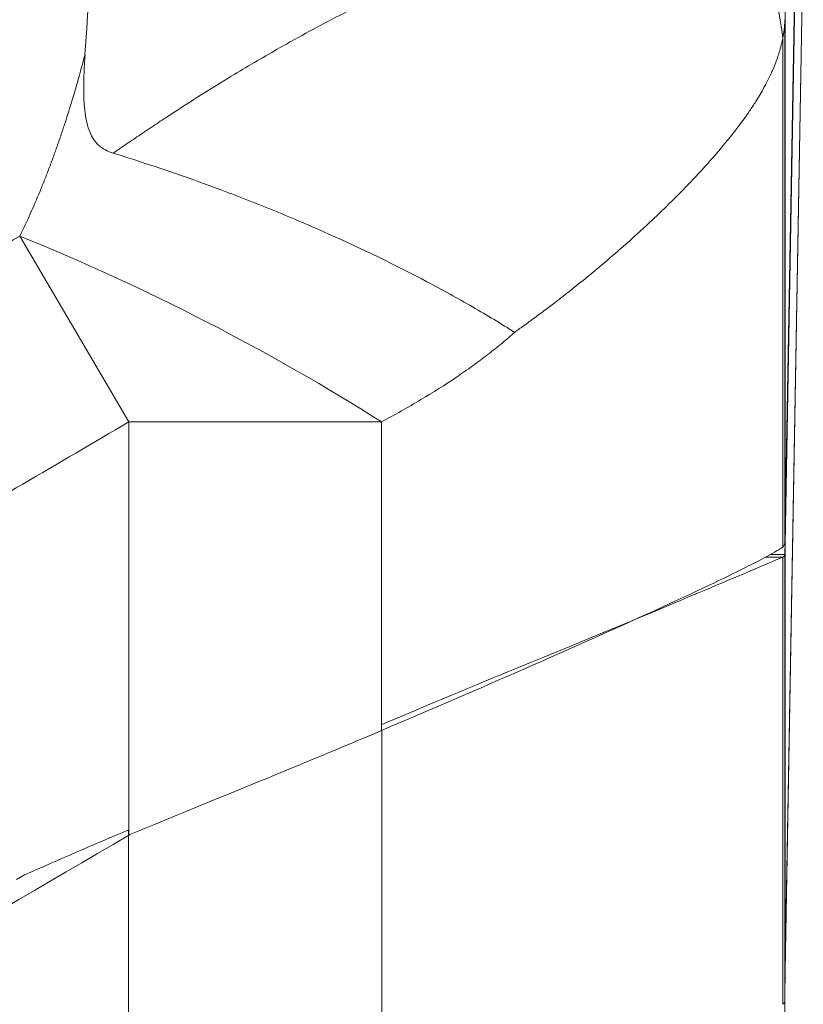
# Model space of a CAD drawing. Units: inches. Extents: x 0.1 to 10.9, y 0.1 to 8.4.
# Drawn here: x 5.9 to 5.9, y 7.2 to 7.3 of the extents above; entities that cross this region are included whole.
import ezdxf

# ---------------------------------------------------------------- set-up
doc = ezdxf.new("R2010")
doc.units = ezdxf.units.IN
doc.header["$MEASUREMENT"] = 0
doc.layers.add('Visible (ANSI)', color=7, linetype='Continuous', lineweight=5)
doc.layers.add('Visible Narrow (ANSI)', color=7, linetype='Continuous', lineweight=5)

msp = doc.modelspace()

# ---------------------------------------------------------------- linework, layer by layer
at = {"layer": 'Visible (ANSI)'}
for p, q in [((5.933742, 7.354), (5.931914, 7.251374)), ((5.933742, 7.353955), (5.931914, 7.249237)), ((5.931898, 7.204993), (5.933697, 7.308056)), ((5.908567, 7.273409), (5.908567, 7.273409)), ((5.93186, 7.249237), (5.931914, 7.249237)), ((5.854556, 7.215486), (5.855341, 7.215947)), ((5.931912, 7.206385), (5.931911, 7.206318)), ((5.931876, 7.203182), (5.931876, 7.203298))]:
    msp.add_line(p, q, dxfattribs=at)
for centre, major_axis, ratio, start_param, end_param in [((-23.844672, 6.966945), (26.205871, 15.37494), 0.918018, 5.726129, 5.726866), ((5.931869, 7.272491), (-0.000035, -0.0233), 0.007685, 0.428581, 0.436326), ((5.93994, 7.391053), (-0.008047, -0.142375), 0.00394, 6.162002, 6.184111), ((5.931796, 7.39413), (0, -0.146277), 0.005879, 0.135228, 0.137637), ((5.900808, 7.264687), (0.031009, -0.015577), 0.123664, 6.21392, 6.229737)]:
    msp.add_ellipse(centre, major_axis=major_axis, ratio=ratio, start_param=start_param, end_param=end_param, dxfattribs=at)
for points, knots in [([(5.861446, 7.298505), (5.861298, 7.29625), (5.861258, 7.294407), (5.861509, 7.29202), (5.861682, 7.29126), (5.862148, 7.290183), (5.862413, 7.289766), (5.862993, 7.289211), (5.863234, 7.289037), (5.863747, 7.288759), (5.864009, 7.288654), (5.86428, 7.288571)], [0, 0, 0, 0, 0.0835894, 0.0835894, 0.1361352, 0.1361352, 0.1745531, 0.1745531, 0.1972665, 0.1972665, 0.2181405, 0.2181405, 0.2181405, 0.2181405]), ([(5.86428, 7.288571), (5.867956, 7.287444), (5.8716, 7.286201), (5.875212, 7.284848), (5.877018, 7.284171), (5.878817, 7.283467), (5.880607, 7.282734), (5.881514, 7.282363), (5.882421, 7.281984), (5.883321, 7.281599), (5.884197, 7.281224), (5.885067, 7.280844), (5.885925, 7.280461), (5.889401, 7.278911), (5.892713, 7.277303), (5.895862, 7.275639), (5.897436, 7.274807), (5.898976, 7.273958), (5.900452, 7.273104), (5.901928, 7.272251), (5.903355, 7.271386), (5.904682, 7.270542)], [0, 0, 0, 0, 0.25, 0.25, 0.25, 0.375, 0.375, 0.375, 0.438324, 0.438324, 0.438324, 0.5, 0.5, 0.5, 0.75, 0.75, 0.75, 0.875, 0.875, 0.875, 1, 1, 1, 1]), ([(5.931912, 7.251298), (5.931906, 7.250954), (5.9319, 7.250651), (5.931891, 7.250126), (5.931887, 7.249905), (5.931883, 7.249725)], [0, 0, 0, 0, 0.0391753, 0.0391753, 0.07835061, 0.07835061, 0.07835061, 0.07835061]), ([(5.931876, 7.249379), (5.931875, 7.249286), (5.931857, 7.249202), (5.931823, 7.249127), (5.931806, 7.249089), (5.931785, 7.249054), (5.931759, 7.249021), (5.931734, 7.248988), (5.931704, 7.248957), (5.93167, 7.248928)], [0, 0, 0, 0, 0.0003272065, 0.0003272065, 0.0003272065, 0.0004910261, 0.0004910261, 0.0004910261, 0.0006549145, 0.0006549145, 0.0006549145, 0.0006549145]), ([(5.931912, 7.249189), (5.931903, 7.248972), (5.931895, 7.248782), (5.931883, 7.248447), (5.931879, 7.248304), (5.931876, 7.248191)], [0, 0, 0, 0, 0.0559712, 0.0559712, 0.1142811, 0.1142811, 0.1142811, 0.1142811]), ([(5.931609, 7.248882), (5.931592, 7.248871), (5.931573, 7.248858), (5.931535, 7.248833), (5.931514, 7.24882), (5.931451, 7.24878), (5.931406, 7.248751), (5.931261, 7.248662), (5.93115, 7.248596), (5.93078, 7.248381), (5.930481, 7.248215), (5.929437, 7.247651), (5.928541, 7.247189), (5.925299, 7.245578), (5.922409, 7.244209), (5.91529, 7.24095), (5.911056, 7.239056), (5.902532, 7.235308), (5.897571, 7.233147), (5.89128, 7.230474)], [-1.24093, -1.24093, -1.24093, -1.24093, -1.230442, -1.230442, -1.219978, -1.219978, -1.199109, -1.199109, -1.157588, -1.157588, -1.075298, -1.075298, -0.912951, -0.912951, -0.592745, -0.592745, -0.264487, -0.264487, 0, 0, 0, 0]), ([(5.93167, 7.24792), (5.931737, 7.247948), (5.931788, 7.247984), (5.931857, 7.248073), (5.931875, 7.248125), (5.931876, 7.248186)], [0, 0, 0, 0, 0.03210056, 0.03210056, 0.06421458, 0.06421458, 0.06421458, 0.06421458]), ([(5.891325, 7.231085), (5.896047, 7.233078), (5.900571, 7.234983), (5.904892, 7.236746), (5.919725, 7.242796), (5.930093, 7.247271), (5.93167, 7.24792)], [-0.6456236, -0.6456236, -0.6456236, -0.6456236, -0.5, -0.5, -0.5, 0, 0, 0, 0]), ([(5.89128, 7.230474), (5.887355, 7.228806), (5.883208, 7.227091), (5.874684, 7.223592), (5.870332, 7.221818), (5.865973, 7.220023)], [-0.3292586, -0.3292586, -0.3292586, -0.3292586, -0.1642179, -0.1642179, -0.000001, -0.000001, -0.000001, -0.000001]), ([(5.134163, 7.219923), (5.150981, 7.210057), (5.184143, 7.190603), (5.225477, 7.166355), (5.258097, 7.14726), (5.290582, 7.1278), (5.331126, 7.107626), (5.403099, 7.082902), (5.49995, 7.069797), (5.596987, 7.082936), (5.668635, 7.107559), (5.709357, 7.127758), (5.741766, 7.147218), (5.774517, 7.166335), (5.815839, 7.190614), (5.849013, 7.210076), (5.865845, 7.219948)], [0.0606908, 0.0606908, 0.0606908, 0.0606908, 0.125, 0.1875, 0.21875, 0.25, 0.3125, 0.375, 0.5, 0.625, 0.6875, 0.75, 0.78125, 0.8125, 0.875, 0.939357, 0.939357, 0.939357, 0.939357]), ([(5.865973, 7.220023), (5.865951, 7.220011), (5.86593, 7.219998), (5.865887, 7.219973), (5.865866, 7.219961), (5.865845, 7.219948)], [-0.001725254, -0.001725254, -0.001725254, -0.001725254, -0.000863127, -0.000863127, -0.000001, -0.000001, -0.000001, -0.000001]), ([(5.931876, 7.203298), (5.931876, 7.203321), (5.931877, 7.203346), (5.931877, 7.203372), (5.931877, 7.203421), (5.931878, 7.203474), (5.931878, 7.203531), (5.931879, 7.203589), (5.931879, 7.203651), (5.93188, 7.203717), (5.93188, 7.20375), (5.93188, 7.203784), (5.931881, 7.20382), (5.931881, 7.203842), (5.931881, 7.203866), (5.931881, 7.203889), (5.931882, 7.203903), (5.931882, 7.203916), (5.931882, 7.20393), (5.931882, 7.203948), (5.931882, 7.203968), (5.931882, 7.203987), (5.931882, 7.204007), (5.931883, 7.204026), (5.931883, 7.204046), (5.931883, 7.204056), (5.931883, 7.204066), (5.931883, 7.204077), (5.931883, 7.204087), (5.931883, 7.204097), (5.931883, 7.204107), (5.931883, 7.204118), (5.931883, 7.204128), (5.931884, 7.204138), (5.931884, 7.204148), (5.931884, 7.204159), (5.931884, 7.204169), (5.931884, 7.20421), (5.931885, 7.204251), (5.931885, 7.204292), (5.931885, 7.204333), (5.931886, 7.204374), (5.931886, 7.204416), (5.931886, 7.204457), (5.931887, 7.204498), (5.931887, 7.204539), (5.931888, 7.20458), (5.931888, 7.204622), (5.931889, 7.204663), (5.931889, 7.204678), (5.931889, 7.204692), (5.931889, 7.204707), (5.93189, 7.204775), (5.931891, 7.204843), (5.931891, 7.20491), (5.931893, 7.205076), (5.931895, 7.205242), (5.931897, 7.205408), (5.931898, 7.205452), (5.931899, 7.205497), (5.931899, 7.205542), (5.931901, 7.205663), (5.931903, 7.205785), (5.931905, 7.205907), (5.931905, 7.205926), (5.931905, 7.205944), (5.931905, 7.205963), (5.931906, 7.206033), (5.931908, 7.206104), (5.931909, 7.206174), (5.93191, 7.206244), (5.931911, 7.206315), (5.931912, 7.206385)], [0, 0, 0, 0, 0.0402239, 0.0402239, 0.0402239, 0.11474, 0.11474, 0.11474, 0.1890176, 0.1890176, 0.1890176, 0.2261635, 0.2261635, 0.2261635, 0.25, 0.25, 0.25, 0.2633599, 0.2633599, 0.2633599, 0.2819662, 0.2819662, 0.2819662, 0.300573, 0.300573, 0.300573, 0.3098765, 0.3098765, 0.3098765, 0.3191801, 0.3191801, 0.3191801, 0.3284838, 0.3284838, 0.3284838, 0.3377875, 0.3377875, 0.3377875, 0.3750025, 0.3750025, 0.3750025, 0.412217, 0.412217, 0.412217, 0.44943, 0.44943, 0.44943, 0.4866406, 0.4866406, 0.4866406, 0.5, 0.5, 0.5, 0.5610418, 0.5610418, 0.5610418, 0.7098436, 0.7098436, 0.7098436, 0.75, 0.75, 0.75, 0.8585069, 0.8585069, 0.8585069, 0.875, 0.875, 0.875, 0.9375, 0.9375, 0.9375, 0.9999986, 0.9999986, 0.9999986, 0.9999986]), ([(5.931911, 7.206318), (5.93191, 7.206211), (5.931909, 7.206031), (5.931908, 7.205833), (5.931906, 7.205634), (5.931904, 7.205417), (5.931901, 7.205199), (5.9319, 7.205131), (5.931899, 7.205062), (5.931898, 7.204993)], [0, 0, 0, 0, 0.03125, 0.03125, 0.03125, 0.0625, 0.0625, 0.0625, 0.07224327, 0.07224327, 0.07224327, 0.07224327]), ([(5.931151, 7.194298), (5.931374, 7.195657), (5.931546, 7.197029), (5.931736, 7.199207), (5.931789, 7.200011), (5.931841, 7.201218), (5.931854, 7.20162), (5.931867, 7.202222), (5.93187, 7.202422), (5.931873, 7.20272), (5.931874, 7.202818), (5.931875, 7.20301), (5.931876, 7.203109), (5.931876, 7.203182)], [0.5353513, 0.5353513, 0.5353513, 0.5353513, 0.75, 0.75, 0.875, 0.875, 0.9375, 0.9375, 0.96875, 0.96875, 0.984375, 0.984375, 1, 1, 1, 1])]:
    msp.add_open_spline(points, degree=3, knots=knots, dxfattribs=at)
for points in [[(5.86581, 7.220478), (5.862308, 7.218997), (5.858823, 7.217475), (5.855341, 7.215947)], [(5.93189, 7.20479), (5.931888, 7.204556), (5.931885, 7.204324), (5.931883, 7.204091)]]:
    msp.add_open_spline(points, degree=3, dxfattribs=at)
at = {"layer": 'Visible Narrow (ANSI)'}
for p, q in [((5.931911, 7.206318), (5.933704, 7.309015)), ((5.931912, 7.3048), (5.931912, 7.251298)), ((5.931876, 7.302001), (5.931876, 7.249379)), ((5.93167, 7.300094), (5.93167, 7.248928)), ((5.865845, 7.261526), (5.854871, 7.28023)), ((5.865845, 7.219948), (5.865845, 7.261526)), ((5.865845, 7.261526), (5.89128, 7.261526)), ((5.89128, 7.261526), (5.89128, 7.230474)), ((5.931912, 7.249189), (5.931912, 7.206385)), ((5.931876, 7.248186), (5.930425, 7.248186)), ((5.931876, 7.248188), (5.931876, 7.203298)), ((5.929934, 7.24792), (5.93167, 7.24792)), ((5.93167, 7.24792), (5.93167, 7.202932)), ((5.891322, 7.230492), (5.891322, 7.190082)), ((5.86581, 7.190082), (5.86581, 7.220478))]:
    msp.add_line(p, q, dxfattribs=at)
for centre, major_axis, ratio, start_param, end_param in [((5.877129, 7.300094), (0.054593, -0.003221), 0.626161, 0.093946, 0.670034), ((5.865845, 7.261526), (0.048899, -0.024488), 0.229, 1.1419, 1.909825), ((5.875727, 7.300268), (0.046347, 0.025435), 0.773658, 4.923617, 4.928652)]:
    msp.add_ellipse(centre, major_axis=major_axis, ratio=ratio, start_param=start_param, end_param=end_param, dxfattribs=at)
for points, knots in [([(5.862819, 7.319541), (5.857637, 7.3165), (5.852455, 7.313459), (5.847274, 7.310417), (5.840183, 7.306255), (5.833091, 7.302092), (5.826, 7.29793), (5.82397, 7.296739), (5.821941, 7.295548), (5.819911, 7.294357), (5.814848, 7.291386), (5.809784, 7.288414), (5.80472, 7.285444), (5.797625, 7.281281), (5.790532, 7.27712), (5.783431, 7.272963), (5.781285, 7.271707), (5.779137, 7.27045), (5.776991, 7.269194), (5.775586, 7.268372), (5.774181, 7.26755), (5.772776, 7.266728), (5.769231, 7.264653), (5.765688, 7.262578), (5.762142, 7.260495), (5.760375, 7.259457), (5.758608, 7.258417), (5.756846, 7.257374), (5.75641, 7.257116), (5.755975, 7.256857), (5.755539, 7.256599), (5.754218, 7.255815), (5.752901, 7.25503), (5.751581, 7.254244), (5.749339, 7.25291), (5.747091, 7.251576), (5.744846, 7.250244), (5.743566, 7.249485), (5.742283, 7.248725), (5.741002, 7.247966), (5.739225, 7.246914), (5.737452, 7.245864), (5.735669, 7.244826), (5.735156, 7.244527), (5.734642, 7.24423), (5.734128, 7.243933), (5.73283, 7.243185), (5.731528, 7.242441), (5.730224, 7.241702), (5.727919, 7.240396), (5.72561, 7.239107), (5.723284, 7.237839), (5.721882, 7.237074), (5.720477, 7.236317), (5.719065, 7.235569), (5.717167, 7.234564), (5.715257, 7.233573), (5.713344, 7.232592), (5.712986, 7.232409), (5.712628, 7.232226), (5.712269, 7.232043), (5.710712, 7.231249), (5.709153, 7.230462), (5.707589, 7.229684), (5.703738, 7.227768), (5.699855, 7.225901), (5.695958, 7.224093), (5.69392, 7.223148), (5.691878, 7.222218), (5.689832, 7.221304), (5.684047, 7.21872), (5.678222, 7.216259), (5.672362, 7.213922), (5.664438, 7.210761), (5.656449, 7.207827), (5.648398, 7.205116), (5.640356, 7.202408), (5.632252, 7.199923), (5.62408, 7.19766), (5.615916, 7.1954), (5.607684, 7.193362), (5.599387, 7.191548), (5.598379, 7.191327), (5.59737, 7.19111), (5.596359, 7.190896), (5.589064, 7.189352), (5.581719, 7.18798), (5.574323, 7.186781), (5.573575, 7.18666), (5.572826, 7.186541), (5.572077, 7.186423), (5.568611, 7.185878), (5.565134, 7.185372), (5.561645, 7.184904), (5.557399, 7.184335), (5.553133, 7.183822), (5.548866, 7.183369), (5.548387, 7.183318), (5.547908, 7.183268), (5.54743, 7.183218), (5.543641, 7.182828), (5.539854, 7.182484), (5.536071, 7.182188), (5.531809, 7.181853), (5.527553, 7.181578), (5.5233, 7.181363), (5.514871, 7.180935), (5.506453, 7.180739), (5.49805, 7.180774), (5.497973, 7.180774), (5.497897, 7.180775), (5.49782, 7.180775), (5.489344, 7.180815), (5.480881, 7.181091), (5.472432, 7.181597), (5.464602, 7.182067), (5.456784, 7.182735), (5.448977, 7.1836), (5.448363, 7.183668), (5.447748, 7.183737), (5.447134, 7.183808), (5.43871, 7.184776), (5.4303, 7.185973), (5.421905, 7.187404), (5.417704, 7.18812), (5.413506, 7.188894), (5.40931, 7.189728), (5.406274, 7.190331), (5.403239, 7.190965), (5.400208, 7.19163), (5.399045, 7.191885), (5.397883, 7.192145), (5.396722, 7.192409), (5.39253, 7.193363), (5.388348, 7.194376), (5.384197, 7.195443), (5.381485, 7.19614), (5.378786, 7.19686), (5.376098, 7.197603), (5.374671, 7.197998), (5.373247, 7.198399), (5.371826, 7.198806), (5.365337, 7.200667), (5.35891, 7.202662), (5.352546, 7.204789), (5.350868, 7.20535), (5.349194, 7.20592), (5.347525, 7.206499), (5.339514, 7.209279), (5.331604, 7.212268), (5.323789, 7.215466), (5.31988, 7.217066), (5.315995, 7.218717), (5.312134, 7.220421), (5.310449, 7.221164), (5.308768, 7.221917), (5.307093, 7.22268), (5.30493, 7.223664), (5.302775, 7.224665), (5.300628, 7.225682), (5.296823, 7.227485), (5.293044, 7.229339), (5.289285, 7.23124), (5.287912, 7.231935), (5.286541, 7.232636), (5.285173, 7.233343), (5.284671, 7.233603), (5.28417, 7.233863), (5.28367, 7.234124), (5.281808, 7.235095), (5.279949, 7.236078), (5.278101, 7.237075), (5.276866, 7.23774), (5.275636, 7.238412), (5.274408, 7.239091), (5.272008, 7.240418), (5.269621, 7.241766), (5.26724, 7.243133), (5.266085, 7.243796), (5.264932, 7.244463), (5.263782, 7.245134), (5.263168, 7.245491), (5.262555, 7.24585), (5.261943, 7.24621), (5.261676, 7.246367), (5.261409, 7.246524), (5.261142, 7.246681), (5.260263, 7.247199), (5.259386, 7.247721), (5.258508, 7.24824), (5.257914, 7.248592), (5.257321, 7.248943), (5.256728, 7.249295), (5.255566, 7.249984), (5.254404, 7.250674), (5.253242, 7.251364), (5.250947, 7.252727), (5.248648, 7.254093), (5.246354, 7.255457), (5.245141, 7.256178), (5.243929, 7.256899), (5.242715, 7.257619), (5.242204, 7.257923), (5.241693, 7.258225), (5.241182, 7.258527), (5.239448, 7.259552), (5.23771, 7.26057), (5.235973, 7.261588), (5.234702, 7.262332), (5.233432, 7.263075), (5.232162, 7.26382), (5.229951, 7.265116), (5.227739, 7.26641), (5.225527, 7.267705), (5.224218, 7.26847), (5.222909, 7.269236), (5.221601, 7.270002), (5.219424, 7.271276), (5.217246, 7.272551), (5.215068, 7.273826), (5.208099, 7.277908), (5.201136, 7.281993), (5.194171, 7.286079), (5.189237, 7.288973), (5.184303, 7.291868), (5.17937, 7.294763), (5.177341, 7.295954), (5.175311, 7.297146), (5.173281, 7.298337), (5.166319, 7.302423), (5.159358, 7.306509), (5.152397, 7.310595), (5.147315, 7.313579), (5.142233, 7.316562), (5.137149, 7.319544)], [0, 0, 0, 0, 0.022644, 0.022644, 0.022644, 0.053632, 0.053632, 0.053632, 0.0625, 0.0625, 0.0625, 0.084625, 0.084625, 0.084625, 0.115628, 0.115628, 0.115628, 0.125, 0.125, 0.125, 0.131136, 0.131136, 0.131136, 0.146625, 0.146625, 0.146625, 0.154341, 0.154341, 0.154341, 0.15625, 0.15625, 0.15625, 0.162039, 0.162039, 0.162039, 0.171875, 0.171875, 0.171875, 0.177485, 0.177485, 0.177485, 0.185263, 0.185263, 0.185263, 0.1875, 0.1875, 0.1875, 0.193146, 0.193146, 0.193146, 0.203125, 0.203125, 0.203125, 0.209145, 0.209145, 0.209145, 0.217235, 0.217235, 0.217235, 0.21875, 0.21875, 0.21875, 0.225329, 0.225329, 0.225329, 0.241527, 0.241527, 0.241527, 0.25, 0.25, 0.25, 0.273962, 0.273962, 0.273962, 0.306365, 0.306365, 0.306365, 0.338733, 0.338733, 0.338733, 0.37107, 0.37107, 0.37107, 0.375, 0.375, 0.375, 0.403379, 0.403379, 0.403379, 0.40625, 0.40625, 0.40625, 0.419532, 0.419532, 0.419532, 0.435688, 0.435688, 0.435688, 0.4375, 0.4375, 0.4375, 0.451839, 0.451839, 0.451839, 0.46799, 0.46799, 0.46799, 0.5, 0.5, 0.5, 0.500291, 0.500291, 0.500291, 0.532577, 0.532577, 0.532577, 0.5625, 0.5625, 0.5625, 0.564855, 0.564855, 0.564855, 0.597148, 0.597148, 0.597148, 0.61331, 0.61331, 0.61331, 0.625, 0.625, 0.625, 0.629484, 0.629484, 0.629484, 0.645675, 0.645675, 0.645675, 0.65625, 0.65625, 0.65625, 0.661864, 0.661864, 0.661864, 0.6875, 0.6875, 0.6875, 0.694259, 0.694259, 0.694259, 0.726695, 0.726695, 0.726695, 0.742919, 0.742919, 0.742919, 0.75, 0.75, 0.75, 0.759138, 0.759138, 0.759138, 0.775331, 0.775331, 0.775331, 0.78125, 0.78125, 0.78125, 0.78342, 0.78342, 0.78342, 0.791489, 0.791489, 0.791489, 0.796875, 0.796875, 0.796875, 0.807398, 0.807398, 0.807398, 0.8125, 0.8125, 0.8125, 0.81522, 0.81522, 0.81522, 0.816406, 0.816406, 0.816406, 0.820313, 0.820313, 0.820313, 0.822953, 0.822953, 0.822953, 0.828125, 0.828125, 0.828125, 0.838345, 0.838345, 0.838345, 0.84375, 0.84375, 0.84375, 0.846024, 0.846024, 0.846024, 0.853735, 0.853735, 0.853735, 0.859375, 0.859375, 0.859375, 0.869192, 0.869192, 0.869192, 0.875, 0.875, 0.875, 0.884663, 0.884663, 0.884663, 0.915592, 0.915592, 0.915592, 0.9375, 0.9375, 0.9375, 0.946513, 0.946513, 0.946513, 0.977428, 0.977428, 0.977428, 1, 1, 1, 1]), ([(5.86428, 7.288571), (5.864425, 7.288671), (5.864569, 7.28877), (5.864714, 7.28887), (5.86495, 7.289032), (5.865185, 7.289193), (5.865421, 7.289354), (5.865658, 7.289516), (5.865896, 7.289677), (5.866133, 7.289838), (5.866371, 7.29), (5.86661, 7.290161), (5.866849, 7.290322), (5.86733, 7.290647), (5.867812, 7.29097), (5.868293, 7.29129), (5.868781, 7.291615), (5.869269, 7.291938), (5.869758, 7.292259), (5.870631, 7.292832), (5.871505, 7.293399), (5.872382, 7.293958), (5.873544, 7.294699), (5.874705, 7.295425), (5.875867, 7.296133), (5.877423, 7.297082), (5.87898, 7.297999), (5.880527, 7.298881), (5.881195, 7.299262), (5.881863, 7.299637), (5.88253, 7.300006), (5.884558, 7.301129), (5.886578, 7.302197), (5.888582, 7.303203), (5.889031, 7.303429), (5.88948, 7.303651), (5.889928, 7.303871), (5.891285, 7.304537), (5.892636, 7.305178), (5.893975, 7.3058), (5.894813, 7.306189), (5.895647, 7.306571), (5.896474, 7.306948), (5.897047, 7.307209), (5.897617, 7.307467), (5.898184, 7.307723), (5.899625, 7.308374), (5.90104, 7.309011), (5.902404, 7.309636), (5.902921, 7.309872), (5.903431, 7.310107), (5.903934, 7.310341), (5.904792, 7.310739), (5.905631, 7.311134), (5.90645, 7.311525), (5.906753, 7.31167), (5.907054, 7.311815), (5.907351, 7.311959), (5.908453, 7.312493), (5.909517, 7.313019), (5.910546, 7.313533), (5.911714, 7.314117), (5.912839, 7.314686), (5.91392, 7.315231), (5.914745, 7.315647), (5.915545, 7.316049), (5.916316, 7.316433), (5.916732, 7.316641), (5.917138, 7.316842), (5.917535, 7.317038), (5.918162, 7.317347), (5.918767, 7.317643), (5.919359, 7.317925), (5.919515, 7.317999), (5.91967, 7.318073), (5.91982, 7.318145), (5.919973, 7.318219), (5.920123, 7.318292), (5.92027, 7.318364), (5.920576, 7.318512), (5.920876, 7.318657), (5.921171, 7.318798)], [0, 0, 0, 0, 0.006734, 0.006734, 0.006734, 0.017673, 0.017673, 0.017673, 0.028672, 0.028672, 0.028672, 0.039733, 0.039733, 0.039733, 0.062049, 0.062049, 0.062049, 0.084639, 0.084639, 0.084639, 0.125, 0.125, 0.125, 0.178435, 0.178435, 0.178435, 0.25, 0.25, 0.25, 0.280919, 0.280919, 0.280919, 0.375, 0.375, 0.375, 0.396109, 0.396109, 0.396109, 0.45999, 0.45999, 0.45999, 0.5, 0.5, 0.5, 0.52773, 0.52773, 0.52773, 0.598278, 0.598278, 0.598278, 0.625, 0.625, 0.625, 0.670605, 0.670605, 0.670605, 0.6875, 0.6875, 0.6875, 0.75, 0.75, 0.75, 0.820931, 0.820931, 0.820931, 0.875, 0.875, 0.875, 0.904112, 0.904112, 0.904112, 0.950102, 0.950102, 0.950102, 0.962181, 0.962181, 0.962181, 0.974515, 0.974515, 0.974515, 1, 1, 1, 1]), ([(5.931876, 7.3019), (5.931876, 7.3019), (5.931876, 7.3019), (5.931875, 7.30164), (5.931857, 7.301361), (5.931825, 7.301069), (5.931807, 7.300912), (5.931785, 7.300751), (5.931759, 7.300586), (5.931733, 7.300426), (5.931704, 7.300261), (5.93167, 7.300094), (5.93167, 7.300094), (5.93167, 7.300094), (5.93167, 7.300094)], [-0.00000006, -0.00000006, -0.00000006, -0.00000006, 0, 0, 0.0003272217, 0.0003272217, 0.0003272217, 0.000503024, 0.000503024, 0.000503024, 0.0006745269, 0.0006745269, 0.0006745269, 0.0006745869, 0.0006745869, 0.0006745869, 0.0006745869]), ([(5.93167, 7.300094), (5.931641, 7.299951), (5.931609, 7.299806), (5.931575, 7.299659), (5.931558, 7.299587), (5.93154, 7.299514), (5.931521, 7.299441), (5.931503, 7.299368), (5.931483, 7.299294), (5.931464, 7.299221), (5.931408, 7.299014), (5.931346, 7.298805), (5.931279, 7.298595), (5.931252, 7.298508), (5.931223, 7.298421), (5.931194, 7.298333), (5.93105, 7.297905), (5.930884, 7.297471), (5.930696, 7.297031), (5.930624, 7.296863), (5.930549, 7.296695), (5.930471, 7.296525), (5.930056, 7.295627), (5.929551, 7.294709), (5.928959, 7.29377), (5.928762, 7.293456), (5.928554, 7.29314), (5.928337, 7.292821), (5.927915, 7.292202), (5.927457, 7.291574), (5.926963, 7.290932), (5.926805, 7.290728), (5.926644, 7.290523), (5.92648, 7.290316), (5.92614, 7.289889), (5.925784, 7.289457), (5.925415, 7.28902), (5.92488, 7.288388), (5.924316, 7.287746), (5.923727, 7.287097), (5.923588, 7.286945), (5.923448, 7.286793), (5.923307, 7.28664), (5.922858, 7.286154), (5.922394, 7.285663), (5.921916, 7.285169), (5.920691, 7.283903), (5.919372, 7.282612), (5.917962, 7.281302), (5.917083, 7.280486), (5.916169, 7.279663), (5.915219, 7.278833), (5.914685, 7.278367), (5.914139, 7.277899), (5.913582, 7.277429), (5.912538, 7.276549), (5.911454, 7.275664), (5.910329, 7.274776), (5.909813, 7.274369), (5.909289, 7.273962), (5.908758, 7.273555), (5.9084, 7.273281), (5.908039, 7.273007), (5.907674, 7.272734), (5.907609, 7.272685), (5.907543, 7.272636), (5.907477, 7.272586), (5.907088, 7.272296), (5.906693, 7.272005), (5.906295, 7.271714), (5.906251, 7.271682), (5.906207, 7.27165), (5.906163, 7.271618), (5.905975, 7.271481), (5.905785, 7.271344), (5.905595, 7.271207), (5.905562, 7.271183), (5.905528, 7.271158), (5.905494, 7.271134), (5.90541, 7.271074), (5.905326, 7.271015), (5.905243, 7.270955), (5.905125, 7.270871), (5.905009, 7.270788), (5.904892, 7.270704)], [0, 0, 0, 0, 0.018588, 0.018588, 0.018588, 0.027762, 0.027762, 0.027762, 0.036882, 0.036882, 0.036882, 0.0625, 0.0625, 0.0625, 0.073132, 0.073132, 0.073132, 0.125, 0.125, 0.125, 0.144837, 0.144837, 0.144837, 0.25, 0.25, 0.25, 0.28514, 0.28514, 0.28514, 0.353316, 0.353316, 0.353316, 0.375, 0.375, 0.375, 0.419809, 0.419809, 0.419809, 0.484759, 0.484759, 0.484759, 0.5, 0.5, 0.5, 0.548457, 0.548457, 0.548457, 0.672623, 0.672623, 0.672623, 0.75, 0.75, 0.75, 0.793512, 0.793512, 0.793512, 0.875, 0.875, 0.875, 0.91234, 0.91234, 0.91234, 0.9375, 0.9375, 0.9375, 0.942019, 0.942019, 0.942019, 0.96875, 0.96875, 0.96875, 0.971701, 0.971701, 0.971701, 0.984375, 0.984375, 0.984375, 0.986628, 0.986628, 0.986628, 0.992188, 0.992188, 0.992188, 1, 1, 1, 1]), ([(5.854871, 7.28023), (5.855244, 7.280975), (5.855599, 7.281724), (5.855939, 7.282477), (5.856279, 7.283228), (5.856604, 7.283984), (5.856917, 7.284742), (5.857073, 7.285121), (5.857226, 7.285501), (5.857376, 7.285881), (5.857526, 7.286262), (5.857673, 7.286643), (5.857818, 7.287024), (5.857963, 7.287406), (5.858105, 7.287788), (5.858244, 7.28817), (5.858314, 7.288362), (5.858384, 7.288553), (5.858452, 7.288745), (5.858512, 7.28891), (5.858571, 7.289076), (5.858629, 7.289242), (5.858706, 7.28946), (5.858782, 7.289677), (5.858858, 7.289895), (5.858924, 7.290087), (5.85899, 7.29028), (5.859055, 7.290472), (5.859186, 7.290856), (5.859314, 7.291241), (5.859439, 7.291627), (5.859691, 7.292398), (5.859933, 7.293171), (5.860167, 7.293946), (5.860401, 7.294721), (5.860627, 7.295498), (5.860845, 7.296276), (5.861052, 7.297017), (5.861252, 7.29776), (5.861446, 7.298505)], [0, 0, 0, 0, 0.12638, 0.12638, 0.12638, 0.252523, 0.252523, 0.252523, 0.315517, 0.315517, 0.315517, 0.378465, 0.378465, 0.378465, 0.441373, 0.441373, 0.441373, 0.472813, 0.472813, 0.472813, 0.5, 0.5, 0.5, 0.535667, 0.535667, 0.535667, 0.56708, 0.56708, 0.56708, 0.62988, 0.62988, 0.62988, 0.755373, 0.755373, 0.755373, 0.880734, 0.880734, 0.880734, 1, 1, 1, 1]), ([(5.145137, 7.28021), (5.152335, 7.275988), (5.159532, 7.271765), (5.166728, 7.267541), (5.173923, 7.263318), (5.181118, 7.259094), (5.188312, 7.25487), (5.195505, 7.250648), (5.202698, 7.246425), (5.209893, 7.242204), (5.21349, 7.240093), (5.217088, 7.237983), (5.220684, 7.235874), (5.223573, 7.234179), (5.226461, 7.232485), (5.229351, 7.230791), (5.230057, 7.230377), (5.230763, 7.229963), (5.23147, 7.229549), (5.235073, 7.227438), (5.238672, 7.225331), (5.242283, 7.223224), (5.244996, 7.221641), (5.247716, 7.220058), (5.250426, 7.218474), (5.251335, 7.217942), (5.252243, 7.21741), (5.253151, 7.216878), (5.254956, 7.215819), (5.256757, 7.214757), (5.258559, 7.213692), (5.260352, 7.212633), (5.262146, 7.211571), (5.263945, 7.210505), (5.264839, 7.209975), (5.265735, 7.209444), (5.266624, 7.208912), (5.267509, 7.208383), (5.268388, 7.207853), (5.269268, 7.207322), (5.269986, 7.20689), (5.270705, 7.206457), (5.271425, 7.206024), (5.272457, 7.205404), (5.27349, 7.204784), (5.274523, 7.204164), (5.277988, 7.202085), (5.281455, 7.200011), (5.284933, 7.197974), (5.28666, 7.196963), (5.288389, 7.19596), (5.290129, 7.194969), (5.290906, 7.194525), (5.291684, 7.194085), (5.292464, 7.193646), (5.293429, 7.193103), (5.294396, 7.192564), (5.295365, 7.192027), (5.298866, 7.19009), (5.302388, 7.188195), (5.305936, 7.186346), (5.308625, 7.184945), (5.311329, 7.18357), (5.31405, 7.182223), (5.314914, 7.181795), (5.315781, 7.181369), (5.316649, 7.180947), (5.323115, 7.177799), (5.329683, 7.174807), (5.336293, 7.172001), (5.337044, 7.171682), (5.337795, 7.171366), (5.338547, 7.171052), (5.345306, 7.168229), (5.352112, 7.165598), (5.358965, 7.163153), (5.359597, 7.162927), (5.360231, 7.162703), (5.360864, 7.162481), (5.368368, 7.159844), (5.37593, 7.157429), (5.383544, 7.155233), (5.39076, 7.153153), (5.398022, 7.151271), (5.405337, 7.149584), (5.405747, 7.14949), (5.406157, 7.149396), (5.406567, 7.149303), (5.414302, 7.147544), (5.422093, 7.146005), (5.429938, 7.144682), (5.437594, 7.143392), (5.445301, 7.142308), (5.453062, 7.141435), (5.453253, 7.141413), (5.453445, 7.141392), (5.453637, 7.141371), (5.457612, 7.140929), (5.461601, 7.140542), (5.465606, 7.140212), (5.469537, 7.139888), (5.473482, 7.139618), (5.477418, 7.139405), (5.477491, 7.139401), (5.477564, 7.139397), (5.477637, 7.139393), (5.485655, 7.138962), (5.493647, 7.138763), (5.501615, 7.138795), (5.501664, 7.138795), (5.501713, 7.138795), (5.501762, 7.138795), (5.509685, 7.138829), (5.517583, 7.139091), (5.525458, 7.139572), (5.533386, 7.140057), (5.54129, 7.140766), (5.54917, 7.141695), (5.549444, 7.141728), (5.549718, 7.14176), (5.549992, 7.141793), (5.557596, 7.142705), (5.565177, 7.143822), (5.572737, 7.145147), (5.580561, 7.146518), (5.588363, 7.148111), (5.596139, 7.149934), (5.596634, 7.15005), (5.59713, 7.150167), (5.597625, 7.150285), (5.601011, 7.151092), (5.604391, 7.151942), (5.607768, 7.152837), (5.611638, 7.153863), (5.615505, 7.154949), (5.619353, 7.156089), (5.619972, 7.156272), (5.62059, 7.156457), (5.621208, 7.156643), (5.62443, 7.157614), (5.627635, 7.158622), (5.630819, 7.159666), (5.634614, 7.16091), (5.63838, 7.162205), (5.642121, 7.163552), (5.64285, 7.163814), (5.643579, 7.164079), (5.644307, 7.164345), (5.651033, 7.16681), (5.657675, 7.16944), (5.664229, 7.172234), (5.671489, 7.175328), (5.678641, 7.178621), (5.685693, 7.182108), (5.686638, 7.182575), (5.687581, 7.183046), (5.688523, 7.18352), (5.691096, 7.184816), (5.693655, 7.186136), (5.696201, 7.187481), (5.699684, 7.18932), (5.703144, 7.191203), (5.706585, 7.193128), (5.707625, 7.193709), (5.708663, 7.194294), (5.709697, 7.194883), (5.710378, 7.19527), (5.711057, 7.195659), (5.711735, 7.19605), (5.713446, 7.197036), (5.715145, 7.198032), (5.716846, 7.199036), (5.720276, 7.201059), (5.723714, 7.203115), (5.727135, 7.205173), (5.728225, 7.205829), (5.729313, 7.206485), (5.730402, 7.20714), (5.731045, 7.207527), (5.731689, 7.207913), (5.732334, 7.208299), (5.73409, 7.209351), (5.735855, 7.2104), (5.737616, 7.211445), (5.741176, 7.213556), (5.744719, 7.215649), (5.748282, 7.217734), (5.749224, 7.218286), (5.750168, 7.218837), (5.751112, 7.219387), (5.751958, 7.219881), (5.752805, 7.220375), (5.753652, 7.220868), (5.755438, 7.22191), (5.757222, 7.222951), (5.759006, 7.223993), (5.762562, 7.22607), (5.766118, 7.228151), (5.769673, 7.230234), (5.770408, 7.230665), (5.771144, 7.231096), (5.771879, 7.231527), (5.774692, 7.233177), (5.777503, 7.234827), (5.780315, 7.236477), (5.783863, 7.23856), (5.787414, 7.240642), (5.790963, 7.242725), (5.798065, 7.246891), (5.805163, 7.251058), (5.812261, 7.255225), (5.819362, 7.259393), (5.826462, 7.263561), (5.833563, 7.267728), (5.840665, 7.271897), (5.847767, 7.276064), (5.854871, 7.28023)], [0, 0, 0, 0, 0.032048, 0.032048, 0.032048, 0.064091, 0.064091, 0.064091, 0.096124, 0.096124, 0.096124, 0.112136, 0.112136, 0.112136, 0.125, 0.125, 0.125, 0.128145, 0.128145, 0.128145, 0.144193, 0.144193, 0.144193, 0.15625, 0.15625, 0.15625, 0.160295, 0.160295, 0.160295, 0.168338, 0.168338, 0.168338, 0.176339, 0.176339, 0.176339, 0.180316, 0.180316, 0.180316, 0.184274, 0.184274, 0.184274, 0.1875, 0.1875, 0.1875, 0.192121, 0.192121, 0.192121, 0.207617, 0.207617, 0.207617, 0.215313, 0.215313, 0.215313, 0.21875, 0.21875, 0.21875, 0.223002, 0.223002, 0.223002, 0.23836, 0.23836, 0.23836, 0.25, 0.25, 0.25, 0.2537, 0.2537, 0.2537, 0.28125, 0.28125, 0.28125, 0.284378, 0.284378, 0.284378, 0.3125, 0.3125, 0.3125, 0.315097, 0.315097, 0.315097, 0.345852, 0.345852, 0.345852, 0.375, 0.375, 0.375, 0.376633, 0.376633, 0.376633, 0.407437, 0.407437, 0.407437, 0.4375, 0.4375, 0.4375, 0.438243, 0.438243, 0.438243, 0.453637, 0.453637, 0.453637, 0.46875, 0.46875, 0.46875, 0.469029, 0.469029, 0.469029, 0.499811, 0.499811, 0.499811, 0.5, 0.5, 0.5, 0.530611, 0.530611, 0.530611, 0.561429, 0.561429, 0.561429, 0.5625, 0.5625, 0.5625, 0.592249, 0.592249, 0.592249, 0.623038, 0.623038, 0.623038, 0.625, 0.625, 0.625, 0.638413, 0.638413, 0.638413, 0.653779, 0.653779, 0.653779, 0.65625, 0.65625, 0.65625, 0.66914, 0.66914, 0.66914, 0.684503, 0.684503, 0.684503, 0.6875, 0.6875, 0.6875, 0.715203, 0.715203, 0.715203, 0.745888, 0.745888, 0.745888, 0.75, 0.75, 0.75, 0.761237, 0.761237, 0.761237, 0.776608, 0.776608, 0.776608, 0.78125, 0.78125, 0.78125, 0.784304, 0.784304, 0.784304, 0.792012, 0.792012, 0.792012, 0.807549, 0.807549, 0.807549, 0.8125, 0.8125, 0.8125, 0.815424, 0.815424, 0.815424, 0.823388, 0.823388, 0.823388, 0.83949, 0.83949, 0.83949, 0.84375, 0.84375, 0.84375, 0.847568, 0.847568, 0.847568, 0.855623, 0.855623, 0.855623, 0.871678, 0.871678, 0.871678, 0.875, 0.875, 0.875, 0.887709, 0.887709, 0.887709, 0.903743, 0.903743, 0.903743, 0.935821, 0.935821, 0.935821, 0.967907, 0.967907, 0.967907, 1, 1, 1, 1]), ([(5.904683, 7.270542), (5.904487, 7.270373), (5.904301, 7.270206), (5.90411, 7.270041), (5.903887, 7.269847), (5.903658, 7.269656), (5.903428, 7.269466), (5.902957, 7.269077), (5.902481, 7.268695), (5.901995, 7.26832), (5.901494, 7.267932), (5.900983, 7.267552), (5.900464, 7.267177), (5.899928, 7.266791), (5.899384, 7.266411), (5.89883, 7.266038), (5.897673, 7.265258), (5.896476, 7.264505), (5.895247, 7.263772), (5.893956, 7.263003), (5.89263, 7.262257), (5.89128, 7.261526)], [0, 0, 0, 0, 0.048843, 0.048843, 0.048843, 0.105783, 0.105783, 0.105783, 0.222536, 0.222536, 0.222536, 0.343142, 0.343142, 0.343142, 0.467571, 0.467571, 0.467571, 0.727394, 0.727394, 0.727394, 1, 1, 1, 1]), ([(5.865845, 7.261526), (5.858743, 7.25736), (5.851642, 7.253192), (5.844541, 7.249024), (5.83744, 7.244856), (5.83034, 7.240688), (5.823238, 7.236521), (5.816137, 7.232353), (5.809036, 7.228187), (5.801934, 7.224021), (5.798383, 7.221938), (5.794832, 7.219856), (5.79128, 7.217774), (5.787729, 7.215692), (5.784178, 7.213611), (5.780626, 7.211531), (5.777073, 7.209451), (5.77352, 7.207371), (5.769968, 7.205289), (5.768192, 7.204248), (5.766416, 7.203207), (5.764642, 7.202164), (5.762868, 7.201122), (5.761094, 7.200077), (5.759322, 7.199031), (5.755775, 7.196938), (5.752232, 7.19484), (5.748688, 7.192741), (5.746916, 7.191692), (5.745145, 7.190643), (5.743372, 7.189597), (5.7416, 7.188551), (5.739825, 7.187509), (5.738049, 7.186472), (5.734493, 7.184397), (5.730925, 7.182345), (5.727337, 7.180333), (5.725543, 7.179327), (5.723744, 7.178331), (5.72194, 7.177346), (5.720136, 7.176362), (5.718327, 7.175388), (5.716512, 7.174425), (5.71288, 7.172498), (5.709226, 7.170614), (5.705548, 7.168776), (5.701872, 7.16694), (5.698172, 7.165149), (5.694448, 7.163406), (5.686996, 7.159919), (5.679446, 7.156625), (5.671793, 7.15353), (5.664143, 7.150436), (5.65639, 7.147541), (5.648533, 7.144849), (5.644602, 7.143502), (5.640647, 7.142206), (5.636664, 7.140962), (5.632684, 7.139718), (5.628676, 7.138525), (5.624644, 7.137386), (5.620608, 7.136245), (5.616557, 7.13516), (5.612503, 7.134134), (5.608451, 7.133108), (5.604397, 7.132142), (5.600334, 7.131231), (5.592205, 7.12941), (5.584052, 7.127815), (5.575877, 7.126443), (5.567704, 7.125071), (5.559509, 7.123921), (5.55129, 7.122991), (5.543068, 7.122062), (5.534824, 7.121353), (5.526555, 7.120868), (5.518291, 7.120383), (5.510003, 7.120122), (5.501692, 7.12009), (5.493379, 7.120059), (5.485042, 7.120258), (5.47668, 7.120688), (5.472497, 7.120904), (5.468305, 7.121178), (5.464127, 7.121508), (5.459954, 7.121838), (5.455796, 7.122224), (5.451651, 7.122665), (5.443354, 7.123549), (5.435109, 7.124655), (5.426917, 7.125979), (5.418729, 7.127301), (5.410593, 7.128841), (5.402509, 7.130598), (5.39442, 7.132357), (5.386383, 7.134334), (5.378398, 7.13653), (5.370418, 7.138725), (5.362491, 7.14114), (5.354616, 7.143774), (5.346738, 7.146409), (5.338913, 7.149264), (5.331142, 7.152345), (5.323371, 7.155425), (5.315641, 7.158736), (5.30804, 7.162239), (5.304236, 7.163991), (5.300461, 7.165793), (5.296711, 7.167642), (5.292968, 7.169488), (5.28925, 7.171382), (5.285558, 7.173319), (5.283708, 7.17429), (5.281864, 7.175272), (5.280026, 7.176264), (5.278191, 7.177256), (5.276362, 7.178257), (5.274539, 7.17927), (5.270895, 7.181295), (5.267276, 7.183362), (5.263671, 7.185455), (5.261865, 7.186504), (5.260062, 7.187559), (5.258262, 7.188618), (5.257364, 7.189147), (5.256465, 7.189677), (5.255567, 7.190208), (5.25467, 7.190738), (5.253772, 7.19127), (5.252875, 7.191801), (5.25108, 7.192864), (5.249285, 7.193926), (5.24749, 7.194989), (5.245697, 7.19605), (5.243903, 7.197111), (5.242109, 7.198171), (5.238515, 7.200294), (5.234917, 7.202409), (5.231317, 7.204521), (5.22772, 7.20663), (5.224121, 7.208736), (5.220523, 7.210843), (5.216921, 7.212951), (5.21332, 7.215061), (5.20972, 7.217172), (5.206121, 7.219281), (5.202523, 7.221391), (5.198924, 7.223502), (5.191728, 7.227723), (5.184532, 7.231945), (5.177336, 7.236168), (5.170141, 7.240391), (5.162946, 7.244614), (5.15575, 7.248838), (5.148555, 7.253061), (5.14136, 7.257284), (5.134163, 7.261506)], [0, 0, 0, 0, 0.03125, 0.03125, 0.03125, 0.062501, 0.062501, 0.062501, 0.093751, 0.093751, 0.093751, 0.109377, 0.109377, 0.109377, 0.125, 0.125, 0.125, 0.140627, 0.140627, 0.140627, 0.14844, 0.14844, 0.14844, 0.15625, 0.15625, 0.15625, 0.171878, 0.171878, 0.171878, 0.17969, 0.17969, 0.17969, 0.1875, 0.1875, 0.1875, 0.203128, 0.203128, 0.203128, 0.210941, 0.210941, 0.210941, 0.21875, 0.21875, 0.21875, 0.234379, 0.234379, 0.234379, 0.25, 0.25, 0.25, 0.281255, 0.281255, 0.281255, 0.3125, 0.3125, 0.3125, 0.328133, 0.328133, 0.328133, 0.34375, 0.34375, 0.34375, 0.359378, 0.359378, 0.359378, 0.375, 0.375, 0.375, 0.406255, 0.406255, 0.406255, 0.4375, 0.4375, 0.4375, 0.468758, 0.468758, 0.468758, 0.5, 0.5, 0.5, 0.53125, 0.53125, 0.53125, 0.546885, 0.546885, 0.546885, 0.5625, 0.5625, 0.5625, 0.593759, 0.593759, 0.593759, 0.625, 0.625, 0.625, 0.656261, 0.656261, 0.656261, 0.6875, 0.6875, 0.6875, 0.71875, 0.71875, 0.71875, 0.75, 0.75, 0.75, 0.765638, 0.765638, 0.765638, 0.78125, 0.78125, 0.78125, 0.789074, 0.789074, 0.789074, 0.796886, 0.796886, 0.796886, 0.8125, 0.8125, 0.8125, 0.820322, 0.820322, 0.820322, 0.824228, 0.824228, 0.824228, 0.828134, 0.828134, 0.828134, 0.835946, 0.835946, 0.835946, 0.84375, 0.84375, 0.84375, 0.859382, 0.859382, 0.859382, 0.875, 0.875, 0.875, 0.890631, 0.890631, 0.890631, 0.906255, 0.906255, 0.906255, 0.937503, 0.937503, 0.937503, 0.968752, 0.968752, 0.968752, 1, 1, 1, 1]), ([(5.93167, 7.202932), (5.93167, 7.202932), (5.93167, 7.202932), (5.931688, 7.202945), (5.931705, 7.20296), (5.931721, 7.202976), (5.931753, 7.203007), (5.93178, 7.203041), (5.931803, 7.203067), (5.931825, 7.203095), (5.931842, 7.203118), (5.931855, 7.203136), (5.931867, 7.203156), (5.931874, 7.203171), (5.931876, 7.203182)], [-0.00000006, -0.00000006, -0.00000006, -0.00000006, 0, 0, 0.0000872052, 0.0000872052, 0.0000872052, 0.0002652121, 0.0002652121, 0.0002652121, 0.0004441382, 0.0004441382, 0.0004441382, 0.0006286816, 0.0006286816, 0.0006286816, 0.0006286816])]:
    msp.add_open_spline(points, degree=3, knots=knots, dxfattribs=at)
for points in [[(5.93189, 7.204783), (5.931894, 7.20493), (5.931898, 7.205078), (5.931901, 7.205225)], [(5.931876, 7.203198), (5.931881, 7.203496), (5.931883, 7.203793), (5.931883, 7.204091)], [(5.931808, 7.203074), (5.931808, 7.203074), (5.931808, 7.203074), (5.931808, 7.203074)]]:
    msp.add_open_spline(points, degree=3, dxfattribs=at)

doc.saveas('drawing.dxf')
